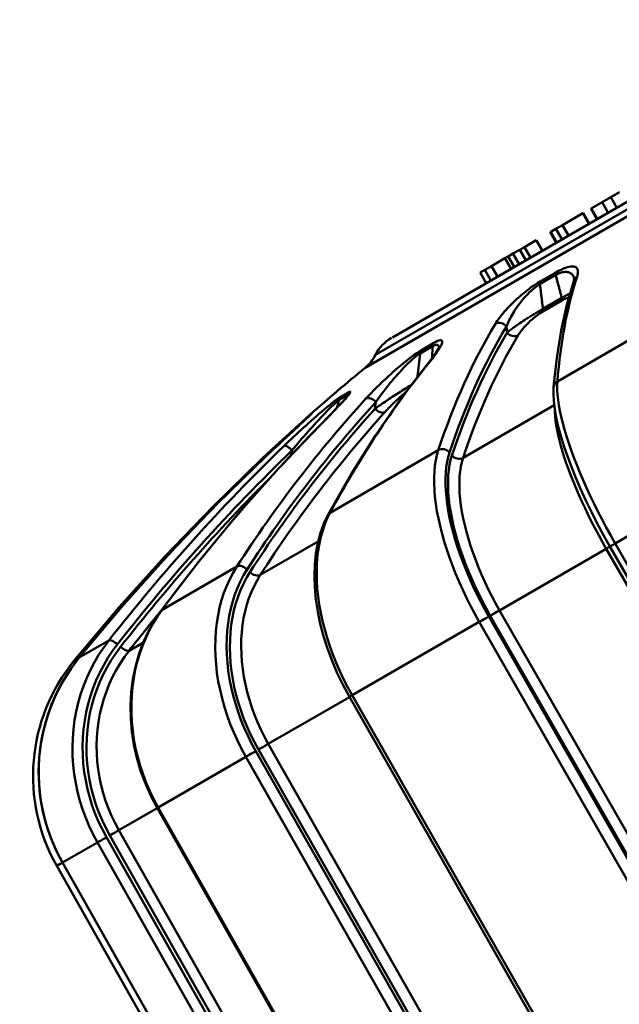
# Model space of a CAD drawing. Extents: x 399 to 5882, y 105 to 594.
# Drawn here: x 1672 to 1687, y 341 to 365 of the extents above; entities that cross this region are included whole.
import ezdxf

# ---------------------------------------------------------------- set-up
doc = ezdxf.new("R2010")
doc.units = 0
doc.layers.add('AM_0', color=7, linetype='CONTINUOUS', lineweight=50)

# ---------------------------------------------------------------- blocks, each defined once
blk = doc.blocks.new('2')
at = {"layer": 'AM_0'}
for p, q in [((60.392, 143.534), (45.54, 134.959)), ((45.822, 135.294), (58.104, 142.385)), ((57.675, 142.326), (46.212, 135.707)), ((51.805, 139.283), (51.595, 139.162)), ((51.379, 139.037), (51.112, 138.883)), ((51.595, 139.162), (51.379, 139.037)), ((51.529, 138.777), (51.379, 139.037)), ((51.745, 138.902), (51.595, 139.162)), ((50.915, 138.769), (50.905, 138.763)), ((51.065, 138.509), (50.915, 138.769)), ((51.112, 138.883), (51.104, 138.878)), ((51.254, 138.619), (51.104, 138.878)), ((51.262, 138.623), (51.112, 138.883)), ((50.905, 138.763), (50.403, 138.473)), ((51.055, 138.503), (50.905, 138.763)), ((50.114, 138.306), (50.098, 138.297)), ((50.248, 138.037), (50.098, 138.297)), ((50.242, 138.38), (50.114, 138.306)), ((50.264, 138.047), (50.114, 138.306)), ((50.403, 138.473), (50.242, 138.38)), ((50.392, 138.12), (50.242, 138.38)), ((50.553, 138.213), (50.403, 138.473)), ((49.753, 138.098), (49.466, 137.933)), ((49.759, 138.102), (49.753, 138.098)), ((49.903, 137.838), (49.753, 138.098)), ((49.909, 137.842), (49.759, 138.102)), ((49.351, 137.866), (49.183, 137.769)), ((49.466, 137.933), (49.351, 137.866)), ((49.501, 137.606), (49.351, 137.866)), ((49.616, 137.673), (49.466, 137.933)), ((48.985, 137.655), (48.654, 137.464)), ((49.066, 137.702), (48.985, 137.655)), ((49.135, 137.395), (48.985, 137.655)), ((49.183, 137.769), (49.066, 137.702)), ((49.216, 137.442), (49.066, 137.702)), ((49.333, 137.509), (49.183, 137.769)), ((48.487, 137.367), (48.374, 137.302)), ((48.654, 137.464), (48.487, 137.367)), ((48.637, 137.107), (48.487, 137.367)), ((48.804, 137.204), (48.654, 137.464)), ((48.524, 137.042), (48.374, 137.302)), ((50.235, 137.241), (49.848, 137.017)), ((49.853, 137.083), (50.237, 137.305)), ((50.387, 136.616), (49.918, 136.345)), ((49.923, 136.41), (50.388, 136.678)), ((50.277, 134.621), (53.367, 136.405)), ((49.023, 135.973), (49.041, 135.828)), ((47.198, 135.487), (46.895, 135.312)), ((46.929, 135.395), (47.229, 135.568)), ((47.198, 135.487), (47.19, 135.194)), ((46.83, 134.739), (46.895, 135.312)), ((44.852, 133.978), (44.894, 134.157)), ((45.067, 134.257), (44.894, 134.157)), ((44.948, 134.251), (45.119, 134.35)), ((45.067, 134.257), (45.057, 134.205)), ((45.801, 134.113), (45.782, 133.946)), ((50.201, 134.037), (47.954, 132.74)), ((44.212, 133.826), (44.228, 133.836)), ((43.736, 132.92), (43.707, 132.798)), ((44.674, 131.385), (47.342, 132.926)), ((55.331, 132.725), (51.702, 130.63)), ((44.382, 130.677), (42.956, 129.854)), ((51.573, 130.554), (59.925, 116.011)), ((60.054, 116.087), (51.702, 130.63)), ((51.483, 130.498), (48.853, 128.98)), ((51.483, 130.498), (59.785, 116.044)), ((40.535, 128.996), (42.376, 130.059)), ((56.917, 114.274), (48.586, 128.829)), ((48.624, 128.849), (56.904, 114.383)), ((57.134, 114.513), (48.853, 128.98)), ((48.353, 128.696), (45.219, 126.887)), ((48.353, 128.696), (56.685, 114.141)), ((38.492, 127.817), (39.224, 128.239)), ((40.073, 128.19), (39.72, 127.985)), ((53.527, 112.318), (45.219, 126.887)), ((45.153, 126.844), (43.153, 125.689)), ((45.151, 126.847), (53.459, 112.278)), ((51.395, 111.2), (43.153, 125.689)), ((51.136, 110.936), (42.844, 125.514)), ((42.909, 125.55), (51.15, 111.061)), ((42.598, 125.373), (40.436, 124.125)), ((42.598, 125.373), (50.889, 110.796)), ((40.415, 124.108), (39.467, 123.561)), ((40.413, 124.112), (48.688, 109.524)), ((48.712, 109.538), (40.436, 124.125)), ((47.683, 109.057), (39.467, 123.561)), ((38.941, 123.262), (38.081, 122.765)), ((38.941, 123.262), (47.207, 108.669)), ((47.43, 108.796), (39.164, 123.389)), ((39.246, 123.435), (47.461, 108.931)), ((38.079, 122.764), (46.339, 108.168)), ((46.34, 108.169), (38.081, 122.765)), ((46.197, 108.086), (37.938, 122.683))]:
    blk.add_line(p, q, dxfattribs=at)
at = {"layer": 'AM_0', "flags": 128}
for points in [[(50.235, 137.241), (50.272, 137.261), (50.308, 137.277), (50.342, 137.291), (50.374, 137.302), (50.405, 137.31), (50.433, 137.316), (50.46, 137.319), (50.484, 137.32), (50.507, 137.319), (50.528, 137.316), (50.548, 137.312), (50.566, 137.306), (50.583, 137.299), (50.598, 137.291), (50.612, 137.282), (50.625, 137.272), (50.637, 137.26), (50.648, 137.248), (50.657, 137.235), (50.666, 137.221), (50.674, 137.206), (50.681, 137.191), (50.687, 137.175), (50.693, 137.158)], [(50.763, 137.202), (50.771, 137.229), (50.777, 137.255), (50.782, 137.279), (50.785, 137.303), (50.786, 137.325), (50.785, 137.346), (50.781, 137.365), (50.776, 137.382), (50.768, 137.398), (50.758, 137.413), (50.745, 137.425), (50.73, 137.436), (50.712, 137.444), (50.691, 137.45), (50.666, 137.454), (50.638, 137.454), (50.605, 137.452), (50.568, 137.446), (50.527, 137.435), (50.48, 137.42), (50.427, 137.4), (50.368, 137.374), (50.305, 137.342), (50.237, 137.305)], [(49.853, 137.083), (49.784, 137.042), (49.714, 136.996), (49.644, 136.948), (49.576, 136.898), (49.51, 136.848), (49.448, 136.799), (49.389, 136.749), (49.333, 136.701), (49.279, 136.653), (49.229, 136.606), (49.181, 136.56), (49.135, 136.515), (49.092, 136.471), (49.051, 136.427), (49.012, 136.384), (48.975, 136.343), (48.941, 136.302), (48.908, 136.262), (48.878, 136.223), (48.849, 136.185), (48.822, 136.148), (48.797, 136.111), (48.773, 136.076), (48.752, 136.041)], [(50.68, 137.101), (50.51, 136.512), (50.371, 135.878), (50.263, 135.202), (50.186, 134.484)], [(50.235, 137.241), (50.242, 137.218), (50.248, 137.194), (50.254, 137.171), (50.261, 137.147), (50.267, 137.124), (50.273, 137.1), (50.28, 137.077), (50.286, 137.053), (50.293, 137.03), (50.299, 137.006), (50.305, 136.983), (50.312, 136.96), (50.318, 136.936), (50.324, 136.913), (50.331, 136.889), (50.337, 136.866), (50.343, 136.842), (50.35, 136.819), (50.356, 136.795), (50.362, 136.772), (50.369, 136.748), (50.375, 136.725), (50.381, 136.702), (50.388, 136.678)], [(50.68, 137.101), (50.691, 137.144), (50.692, 137.16)], [(49.023, 135.973), (49.038, 136.012), (49.055, 136.052), (49.073, 136.092), (49.093, 136.133), (49.113, 136.175), (49.136, 136.217), (49.16, 136.259), (49.185, 136.303), (49.212, 136.347), (49.241, 136.391), (49.271, 136.436), (49.303, 136.482), (49.337, 136.528), (49.373, 136.575), (49.411, 136.621), (49.451, 136.669), (49.493, 136.716), (49.538, 136.764), (49.585, 136.811), (49.635, 136.857), (49.687, 136.902), (49.741, 136.944), (49.795, 136.983), (49.848, 137.017)], [(49.923, 136.41), (49.919, 136.435), (49.916, 136.46), (49.913, 136.486), (49.91, 136.511), (49.907, 136.536), (49.904, 136.562), (49.901, 136.587), (49.898, 136.612), (49.895, 136.637), (49.891, 136.663), (49.888, 136.688), (49.885, 136.713), (49.882, 136.739), (49.879, 136.764), (49.876, 136.789), (49.873, 136.815), (49.87, 136.84), (49.867, 136.865), (49.863, 136.891), (49.86, 136.916), (49.857, 136.941), (49.854, 136.967), (49.851, 136.992), (49.848, 137.017)], [(50.387, 136.616), (50.396, 136.62), (50.404, 136.625), (50.412, 136.63), (50.421, 136.634), (50.429, 136.638), (50.437, 136.642), (50.444, 136.646), (50.452, 136.65), (50.46, 136.653), (50.467, 136.657), (50.475, 136.66), (50.482, 136.663), (50.489, 136.666), (50.496, 136.669), (50.503, 136.672), (50.509, 136.674), (50.516, 136.676), (50.522, 136.679), (50.528, 136.681), (50.534, 136.682), (50.54, 136.684), (50.545, 136.686), (50.551, 136.687), (50.556, 136.688)], [(50.584, 136.789), (50.578, 136.785), (50.571, 136.782), (50.564, 136.778), (50.557, 136.774), (50.55, 136.771), (50.543, 136.767), (50.535, 136.762), (50.528, 136.758), (50.52, 136.754), (50.512, 136.75), (50.504, 136.745), (50.496, 136.74), (50.487, 136.736), (50.479, 136.731), (50.47, 136.726), (50.462, 136.721), (50.453, 136.716), (50.444, 136.711), (50.435, 136.706), (50.425, 136.7), (50.416, 136.695), (50.407, 136.689), (50.397, 136.684), (50.388, 136.678)], [(49.923, 136.41), (49.868, 136.379), (49.813, 136.346), (49.758, 136.314), (49.704, 136.281), (49.653, 136.25), (49.604, 136.219), (49.557, 136.19), (49.512, 136.161), (49.47, 136.134), (49.429, 136.107), (49.391, 136.082), (49.354, 136.058), (49.32, 136.034), (49.287, 136.011), (49.255, 135.99), (49.226, 135.969), (49.198, 135.948), (49.171, 135.929), (49.146, 135.91), (49.122, 135.892), (49.1, 135.875), (49.079, 135.858), (49.059, 135.843), (49.041, 135.828)], [(49.311, 135.759), (49.323, 135.779), (49.336, 135.798), (49.35, 135.819), (49.365, 135.84), (49.381, 135.861), (49.398, 135.883), (49.415, 135.906), (49.435, 135.929), (49.455, 135.952), (49.476, 135.976), (49.498, 136), (49.522, 136.025), (49.547, 136.051), (49.573, 136.076), (49.601, 136.103), (49.63, 136.13), (49.661, 136.157), (49.694, 136.185), (49.728, 136.213), (49.764, 136.241), (49.802, 136.269), (49.84, 136.296), (49.879, 136.321), (49.918, 136.345)], [(47.132, 135.106), (47.165, 135.147), (47.197, 135.188), (47.228, 135.227), (47.256, 135.266), (47.283, 135.303), (47.309, 135.339), (47.332, 135.373), (47.354, 135.407), (47.374, 135.439), (47.391, 135.469), (47.406, 135.497), (47.419, 135.524), (47.429, 135.549), (47.436, 135.571), (47.439, 135.591), (47.439, 135.607), (47.434, 135.621), (47.425, 135.631), (47.41, 135.636), (47.389, 135.636), (47.36, 135.63), (47.325, 135.617), (47.281, 135.596), (47.229, 135.568)], [(46.929, 135.395), (46.873, 135.361), (46.812, 135.321), (46.747, 135.276), (46.681, 135.227), (46.614, 135.176), (46.547, 135.124), (46.482, 135.071), (46.417, 135.017), (46.353, 134.964), (46.291, 134.91), (46.23, 134.856), (46.17, 134.803), (46.112, 134.75), (46.054, 134.697), (45.999, 134.645), (45.944, 134.593), (45.891, 134.541), (45.84, 134.491), (45.789, 134.44), (45.74, 134.391), (45.693, 134.341), (45.646, 134.292), (45.601, 134.244), (45.558, 134.197)], [(47.098, 135.077), (47.201, 135.209), (47.284, 135.325), (47.34, 135.417), (47.356, 135.449), (47.361, 135.463)], [(47.198, 135.487), (47.212, 135.495), (47.226, 135.502), (47.239, 135.508), (47.251, 135.513), (47.263, 135.517), (47.273, 135.52), (47.283, 135.522), (47.293, 135.523), (47.301, 135.524), (47.309, 135.523), (47.316, 135.522), (47.323, 135.52), (47.329, 135.518), (47.334, 135.515), (47.339, 135.511), (47.343, 135.507), (47.347, 135.502), (47.35, 135.497), (47.353, 135.491), (47.355, 135.485), (47.357, 135.479), (47.358, 135.472), (47.359, 135.464), (47.359, 135.456)], [(45.801, 134.113), (45.837, 134.163), (45.873, 134.215), (45.911, 134.266), (45.949, 134.318), (45.989, 134.371), (46.029, 134.423), (46.071, 134.476), (46.113, 134.529), (46.157, 134.583), (46.202, 134.637), (46.248, 134.691), (46.294, 134.745), (46.342, 134.799), (46.391, 134.853), (46.44, 134.906), (46.491, 134.96), (46.543, 135.013), (46.595, 135.064), (46.648, 135.114), (46.7, 135.163), (46.753, 135.208), (46.804, 135.249), (46.851, 135.284), (46.895, 135.312)], [(47.098, 135.077), (46.427, 134.205), (45.791, 133.291), (45.191, 132.335), (44.628, 131.339)], [(46.67, 134.531), (46.625, 134.504), (46.581, 134.477), (46.537, 134.449), (46.493, 134.422), (46.45, 134.395), (46.408, 134.368), (46.367, 134.342), (46.326, 134.315), (46.286, 134.29), (46.247, 134.264), (46.209, 134.239), (46.171, 134.214), (46.134, 134.19), (46.098, 134.166), (46.063, 134.142), (46.029, 134.119), (45.995, 134.096), (45.963, 134.073), (45.931, 134.051), (45.899, 134.029), (45.869, 134.008), (45.839, 133.987), (45.81, 133.966), (45.782, 133.946)], [(50.186, 134.484), (50.181, 134.318), (50.19, 134.137), (50.214, 133.942), (50.25, 133.734), (50.3, 133.513), (50.362, 133.281), (50.437, 133.036), (50.524, 132.781), (50.623, 132.517), (50.732, 132.246), (50.85, 131.971), (50.979, 131.69), (51.116, 131.407), (51.261, 131.122), (51.414, 130.837), (51.573, 130.554)], [(51.702, 130.63), (51.592, 130.824), (51.484, 131.02), (51.38, 131.216), (51.279, 131.412), (51.182, 131.608), (51.088, 131.803), (50.999, 131.996), (50.914, 132.188), (50.833, 132.377), (50.757, 132.563), (50.686, 132.746), (50.62, 132.926), (50.559, 133.101), (50.504, 133.272), (50.454, 133.437), (50.41, 133.595), (50.373, 133.748), (50.341, 133.894), (50.315, 134.034), (50.295, 134.167), (50.281, 134.293), (50.273, 134.411), (50.272, 134.52), (50.277, 134.621)], [(44.948, 134.251), (44.914, 134.23), (44.872, 134.2), (44.823, 134.164), (44.769, 134.123), (44.711, 134.078), (44.652, 134.029), (44.59, 133.979), (44.527, 133.927), (44.464, 133.873), (44.401, 133.819), (44.337, 133.764), (44.274, 133.708), (44.21, 133.652), (44.147, 133.596), (44.084, 133.539), (44.022, 133.483), (43.96, 133.426), (43.898, 133.37), (43.838, 133.313), (43.777, 133.257), (43.718, 133.201), (43.658, 133.145), (43.6, 133.089), (43.542, 133.033)], [(43.736, 132.92), (43.784, 132.978), (43.833, 133.037), (43.882, 133.095), (43.932, 133.154), (43.982, 133.212), (44.033, 133.271), (44.084, 133.329), (44.135, 133.387), (44.187, 133.446), (44.239, 133.504), (44.292, 133.562), (44.344, 133.619), (44.397, 133.676), (44.449, 133.732), (44.501, 133.787), (44.553, 133.841), (44.605, 133.894), (44.655, 133.944), (44.704, 133.992), (44.75, 134.037), (44.794, 134.077), (44.834, 134.111), (44.867, 134.139), (44.894, 134.157)], [(44.43, 133.544), (44.663, 133.781), (44.869, 133.996), (44.959, 134.093), (45.035, 134.179), (45.093, 134.249), (45.119, 134.284)], [(44.441, 133.552), (44.492, 133.604), (44.543, 133.656), (44.593, 133.706), (44.642, 133.756), (44.69, 133.806), (44.737, 133.854), (44.782, 133.901), (44.826, 133.947), (44.869, 133.992), (44.91, 134.036), (44.949, 134.079), (44.987, 134.12), (45.022, 134.159), (45.054, 134.196), (45.084, 134.231), (45.111, 134.263), (45.134, 134.293), (45.152, 134.318), (45.165, 134.34), (45.172, 134.356), (45.172, 134.366), (45.164, 134.369), (45.147, 134.364), (45.119, 134.35)], [(45.067, 134.257), (45.07, 134.258), (45.072, 134.26), (45.074, 134.261), (45.077, 134.262), (45.079, 134.263), (45.081, 134.264), (45.083, 134.264), (45.085, 134.265), (45.086, 134.266), (45.088, 134.266), (45.09, 134.266), (45.091, 134.267), (45.093, 134.267), (45.094, 134.267), (45.096, 134.267), (45.097, 134.267), (45.098, 134.267), (45.099, 134.266), (45.1, 134.266), (45.101, 134.266), (45.102, 134.265), (45.103, 134.265), (45.103, 134.264), (45.104, 134.263)], [(46.025, 133.862), (46.042, 133.881), (46.06, 133.9), (46.078, 133.919), (46.096, 133.938), (46.114, 133.958), (46.133, 133.977), (46.153, 133.997), (46.172, 134.017), (46.192, 134.037), (46.213, 134.058), (46.233, 134.078), (46.254, 134.099), (46.276, 134.119), (46.298, 134.14), (46.32, 134.161), (46.343, 134.182), (46.365, 134.203), (46.389, 134.225), (46.412, 134.246), (46.437, 134.267), (46.461, 134.289), (46.486, 134.31), (46.511, 134.332), (46.536, 134.353)], [(50.212, 133.951), (50.214, 133.858), (50.22, 133.758), (50.232, 133.652), (50.248, 133.539), (50.269, 133.421), (50.296, 133.297), (50.327, 133.169), (50.362, 133.036), (50.403, 132.897), (50.448, 132.754), (50.498, 132.607), (50.552, 132.456), (50.61, 132.301), (50.673, 132.144), (50.739, 131.985), (50.809, 131.824), (50.883, 131.66), (50.96, 131.496), (51.04, 131.33), (51.123, 131.164), (51.209, 130.997), (51.298, 130.83), (51.39, 130.664), (51.483, 130.498)], [(44.186, 133.804), (44.098, 133.725), (43.973, 133.613), (43.829, 133.483), (43.674, 133.341), (43.512, 133.193), (43.348, 133.041), (43.013, 132.728)], [(43.097, 132.776), (43.438, 133.096), (43.603, 133.25), (43.763, 133.399), (43.913, 133.539), (44.049, 133.665), (44.157, 133.766), (44.195, 133.801), (44.212, 133.818)], [(43.098, 132.777), (43.159, 132.834), (43.22, 132.891), (43.28, 132.948), (43.34, 133.005), (43.4, 133.061), (43.46, 133.116), (43.519, 133.172), (43.577, 133.226), (43.635, 133.28), (43.692, 133.333), (43.748, 133.385), (43.803, 133.436), (43.857, 133.486), (43.909, 133.535), (43.96, 133.582), (44.008, 133.627), (44.054, 133.669), (44.096, 133.709), (44.135, 133.745), (44.169, 133.777), (44.196, 133.803), (44.216, 133.822), (44.227, 133.833), (44.228, 133.836)], [(44.212, 133.826), (44.211, 133.826), (44.211, 133.826), (44.211, 133.826), (44.21, 133.825), (44.21, 133.825), (44.209, 133.824), (44.209, 133.824), (44.208, 133.823), (44.207, 133.822), (44.206, 133.822), (44.205, 133.821), (44.204, 133.82), (44.203, 133.819), (44.202, 133.818), (44.201, 133.817), (44.199, 133.816), (44.198, 133.814), (44.196, 133.813), (44.195, 133.812), (44.193, 133.81), (44.192, 133.809), (44.19, 133.807), (44.188, 133.806), (44.186, 133.804)], [(44.43, 133.544), (43.395, 132.464), (42.397, 131.342), (41.439, 130.182), (40.521, 128.984)], [(38.367, 127.745), (39.467, 129.047), (40.608, 130.312), (41.791, 131.54), (43.013, 132.728)], [(43.097, 132.776), (41.885, 131.594), (40.713, 130.373), (39.581, 129.113), (38.491, 127.816)], [(47.342, 132.926), (47.308, 132.808), (47.28, 132.682), (47.259, 132.548), (47.245, 132.407), (47.238, 132.258), (47.239, 132.103), (47.246, 131.942), (47.26, 131.776), (47.281, 131.605), (47.309, 131.427), (47.344, 131.245), (47.386, 131.059), (47.434, 130.869), (47.489, 130.677), (47.55, 130.482), (47.618, 130.285), (47.691, 130.086), (47.77, 129.887), (47.855, 129.687), (47.945, 129.487), (48.04, 129.288), (48.14, 129.089), (48.244, 128.892), (48.353, 128.696)], [(48.586, 128.829), (48.482, 129.015), (48.382, 129.204), (48.286, 129.394), (48.196, 129.584), (48.11, 129.776), (48.029, 129.967), (47.953, 130.157), (47.883, 130.347), (47.819, 130.535), (47.76, 130.721), (47.708, 130.905), (47.662, 131.086), (47.622, 131.264), (47.588, 131.438), (47.561, 131.608), (47.541, 131.772), (47.527, 131.93), (47.521, 132.084), (47.52, 132.232), (47.527, 132.374), (47.54, 132.509), (47.56, 132.637), (47.586, 132.758), (47.619, 132.87)], [(47.679, 132.797), (47.647, 132.687), (47.621, 132.569), (47.602, 132.444), (47.589, 132.312), (47.582, 132.173), (47.583, 132.029), (47.589, 131.879), (47.603, 131.724), (47.622, 131.564), (47.649, 131.398), (47.681, 131.228), (47.72, 131.054), (47.766, 130.877), (47.817, 130.697), (47.874, 130.516), (47.937, 130.332), (48.005, 130.147), (48.079, 129.961), (48.158, 129.774), (48.242, 129.587), (48.331, 129.401), (48.424, 129.216), (48.522, 129.032), (48.624, 128.849)], [(48.853, 128.98), (48.756, 129.154), (48.663, 129.329), (48.575, 129.506), (48.49, 129.683), (48.41, 129.861), (48.335, 130.039), (48.265, 130.216), (48.199, 130.392), (48.14, 130.567), (48.085, 130.74), (48.036, 130.911), (47.994, 131.08), (47.956, 131.246), (47.925, 131.408), (47.9, 131.565), (47.882, 131.718), (47.869, 131.865), (47.863, 132.008), (47.862, 132.146), (47.868, 132.278), (47.881, 132.404), (47.899, 132.523), (47.924, 132.635), (47.954, 132.74)], [(44.628, 131.339), (44.525, 131.123), (44.44, 130.89), (44.374, 130.642), (44.327, 130.383), (44.299, 130.113), (44.289, 129.834), (44.298, 129.546), (44.325, 129.251), (44.371, 128.95), (44.434, 128.647), (44.514, 128.343), (44.61, 128.038), (44.723, 127.735), (44.851, 127.434), (44.994, 127.137), (45.151, 126.847)], [(45.219, 126.887), (45.112, 127.083), (45.01, 127.282), (44.915, 127.483), (44.826, 127.687), (44.745, 127.892), (44.67, 128.097), (44.603, 128.303), (44.543, 128.51), (44.49, 128.715), (44.446, 128.92), (44.41, 129.123), (44.381, 129.324), (44.361, 129.523), (44.349, 129.718), (44.345, 129.909), (44.349, 130.096), (44.361, 130.277), (44.382, 130.454), (44.411, 130.626), (44.448, 130.792), (44.493, 130.951), (44.546, 131.104), (44.606, 131.249), (44.674, 131.385)], [(42.376, 130.059), (42.285, 129.909), (42.202, 129.75), (42.127, 129.585), (42.06, 129.413), (42.002, 129.235), (41.953, 129.052), (41.913, 128.864), (41.882, 128.672), (41.86, 128.475), (41.848, 128.274), (41.844, 128.07), (41.849, 127.862), (41.864, 127.653), (41.887, 127.442), (41.92, 127.231), (41.962, 127.02), (42.013, 126.808), (42.072, 126.597), (42.14, 126.388), (42.215, 126.179), (42.299, 125.974), (42.391, 125.77), (42.491, 125.57), (42.598, 125.373)], [(42.844, 125.514), (42.742, 125.702), (42.647, 125.893), (42.559, 126.087), (42.479, 126.284), (42.407, 126.483), (42.342, 126.683), (42.285, 126.885), (42.237, 127.087), (42.197, 127.289), (42.166, 127.491), (42.143, 127.692), (42.129, 127.892), (42.124, 128.09), (42.127, 128.285), (42.14, 128.477), (42.16, 128.665), (42.19, 128.849), (42.228, 129.028), (42.275, 129.204), (42.33, 129.374), (42.394, 129.538), (42.465, 129.696), (42.545, 129.847), (42.632, 129.991)], [(42.701, 129.923), (42.616, 129.782), (42.539, 129.635), (42.469, 129.481), (42.407, 129.32), (42.353, 129.154), (42.307, 128.983), (42.27, 128.807), (42.241, 128.628), (42.22, 128.445), (42.209, 128.257), (42.205, 128.066), (42.21, 127.873), (42.224, 127.678), (42.246, 127.481), (42.276, 127.284), (42.315, 127.086), (42.363, 126.889), (42.418, 126.692), (42.481, 126.497), (42.552, 126.302), (42.63, 126.11), (42.716, 125.92), (42.809, 125.733), (42.909, 125.55)], [(43.153, 125.689), (43.058, 125.864), (42.97, 126.042), (42.888, 126.223), (42.813, 126.406), (42.746, 126.591), (42.686, 126.777), (42.633, 126.965), (42.588, 127.152), (42.551, 127.341), (42.522, 127.528), (42.501, 127.715), (42.488, 127.902), (42.483, 128.086), (42.487, 128.268), (42.498, 128.446), (42.517, 128.621), (42.545, 128.791), (42.58, 128.959), (42.624, 129.122), (42.675, 129.28), (42.735, 129.433), (42.801, 129.58), (42.875, 129.72), (42.956, 129.854)], [(40.521, 128.984), (40.351, 128.733), (40.201, 128.466), (40.072, 128.185), (39.964, 127.893), (39.878, 127.591), (39.815, 127.282), (39.774, 126.965), (39.756, 126.642), (39.762, 126.316), (39.79, 125.99), (39.84, 125.666), (39.912, 125.343), (40.006, 125.025), (40.122, 124.713), (40.257, 124.407), (40.413, 124.112)], [(40.436, 124.125), (40.33, 124.323), (40.233, 124.524), (40.144, 124.729), (40.065, 124.938), (39.995, 125.149), (39.934, 125.363), (39.883, 125.578), (39.841, 125.795), (39.81, 126.013), (39.789, 126.231), (39.778, 126.449), (39.777, 126.666), (39.786, 126.882), (39.806, 127.095), (39.835, 127.306), (39.875, 127.512), (39.924, 127.715), (39.983, 127.914), (40.052, 128.109), (40.131, 128.299), (40.219, 128.484), (40.316, 128.662), (40.422, 128.833), (40.535, 128.996)], [(39.224, 128.239), (39.097, 128.068), (38.979, 127.89), (38.869, 127.704), (38.769, 127.513), (38.678, 127.316), (38.597, 127.114), (38.527, 126.909), (38.467, 126.7), (38.418, 126.487), (38.379, 126.271), (38.35, 126.053), (38.332, 125.832), (38.325, 125.61), (38.329, 125.388), (38.344, 125.166), (38.369, 124.945), (38.405, 124.725), (38.452, 124.507), (38.508, 124.291), (38.575, 124.078), (38.652, 123.868), (38.739, 123.661), (38.835, 123.459), (38.941, 123.262)], [(39.164, 123.389), (39.063, 123.577), (38.971, 123.77), (38.888, 123.968), (38.814, 124.168), (38.751, 124.372), (38.696, 124.578), (38.652, 124.787), (38.617, 124.997), (38.593, 125.208), (38.579, 125.42), (38.576, 125.632), (38.582, 125.844), (38.599, 126.055), (38.627, 126.264), (38.664, 126.471), (38.711, 126.674), (38.768, 126.873), (38.835, 127.07), (38.912, 127.262), (38.999, 127.45), (39.095, 127.633), (39.2, 127.811), (39.313, 127.981), (39.434, 128.145)], [(39.51, 128.08), (39.392, 127.921), (39.281, 127.754), (39.178, 127.581), (39.085, 127.402), (39, 127.218), (38.925, 127.03), (38.859, 126.838), (38.804, 126.644), (38.757, 126.445), (38.721, 126.244), (38.694, 126.04), (38.678, 125.834), (38.671, 125.627), (38.675, 125.419), (38.688, 125.212), (38.712, 125.006), (38.746, 124.801), (38.789, 124.597), (38.842, 124.396), (38.904, 124.196), (38.976, 124), (39.057, 123.808), (39.147, 123.619), (39.246, 123.435)], [(39.467, 123.561), (39.374, 123.736), (39.288, 123.916), (39.211, 124.1), (39.143, 124.286), (39.083, 124.476), (39.033, 124.668), (38.991, 124.862), (38.959, 125.057), (38.937, 125.254), (38.924, 125.451), (38.92, 125.648), (38.927, 125.845), (38.943, 126.042), (38.968, 126.236), (39.003, 126.428), (39.047, 126.617), (39.1, 126.803), (39.162, 126.985), (39.234, 127.164), (39.315, 127.34), (39.404, 127.51), (39.501, 127.675), (39.607, 127.833), (39.72, 127.985)], [(38.491, 127.816), (38.29, 127.548), (38.109, 127.265), (37.949, 126.968), (37.812, 126.66), (37.699, 126.344), (37.611, 126.021), (37.546, 125.69), (37.506, 125.354), (37.492, 125.017), (37.503, 124.68), (37.538, 124.346), (37.599, 124.016), (37.684, 123.69), (37.792, 123.372), (37.925, 123.063), (38.079, 122.764)], [(38.081, 122.765), (37.975, 122.963), (37.88, 123.166), (37.795, 123.373), (37.72, 123.584), (37.655, 123.798), (37.601, 124.016), (37.558, 124.236), (37.525, 124.458), (37.504, 124.682), (37.494, 124.906), (37.495, 125.131), (37.508, 125.356), (37.532, 125.58), (37.566, 125.802), (37.612, 126.022), (37.669, 126.239), (37.736, 126.452), (37.814, 126.662), (37.902, 126.868), (38.001, 127.07), (38.11, 127.266), (38.228, 127.457), (38.356, 127.64), (38.492, 127.817)]]:
    blk.add_lwpolyline(points, dxfattribs=at)
at = {"layer": 'AM_0'}
for centre, radius, start, end in [((46.688, 134.828), 1, 120, 153.1527), ((44.904, 135.731), 1, 309.4915, 333.1527), ((78.61, 94.83), 52, 129.4915, 131.4525)]:
    blk.add_arc(centre, radius, start, end, dxfattribs=at)
for centre, major_axis, ratio, start_param, end_param in [((49.964, 136.921), (-0.1, 0.173), 0.367003, 0.199263, 0.785398), ((50.346, 137.141), (-0.1, 0.173), 0.323947, 0.199263, 0.785398), ((78.778, 94.927), (-26, 45.033), 0.262465, 0.230936, 0.362171), ((50.87, 137.039), (-0.19, 0.062), 0.939325, 5.579785, 6.283185), ((50.278, 136.778), (0.1, -0.173), 0.320948, 0.216385, 0.785398), ((49.807, 136.506), (0.1, -0.173), 0.369949, 0.216385, 0.785398), ((78.453, 94.739), (-26, 45.033), 0.426038, 0.230936, 0.362171), ((78.61, 94.83), (-25.9, 44.86), 0.426038, 0.230936, 0.362171), ((48.867, 135.883), (0.171, -0.103), 0.880688, 1.118368, 2.693025), ((78.61, 94.83), (-25.85, 44.773), 0.426038, 0.234074, 0.362171), ((78.766, 94.92), (-25.75, 44.6), 0.426038, 0.234074, 0.362171), ((49.198, 135.918), (0.172, -0.102), 0.880034, 4.25473, 5.821657), ((47.051, 135.239), (-0.1, 0.173), 0.695047, 0.199263, 0.785398), ((47.35, 135.412), (-0.1, 0.173), 0.661336, 0.199263, 0.785398), ((78.748, 94.909), (-26, 45.033), 0.611753, 0.230936, 0.362171), ((47.253, 134.951), (-0.155, 0.126), 0.770048, 5.991566, 6.283185), ((50.386, 134.468), (-0.199, 0.016), 0.902346, 5.363262, 6.283185), ((78.493, 94.762), (-26, 45.033), 0.739823, 0.230936, 0.362171), ((45.077, 134.1), (-0.1, 0.173), 0.917275, 0.199263, 0.785398), ((45.248, 134.198), (-0.1, 0.173), 0.898041, 0.199263, 0.785398), ((45.685, 134.046), (-0.148, 0.135), 0.65494, 4.507166, 6.081823), ((78.61, 94.83), (-25.9, 44.86), 0.739823, 0.230936, 0.362171), ((78.61, 94.83), (-25.85, 44.773), 0.739823, 0.234074, 0.362171), ((45.899, 134.014), (0.148, -0.134), 0.654454, 4.504506, 6.071434), ((78.726, 94.897), (-25.75, 44.6), 0.739823, 0.234074, 0.362171), ((44.344, 133.676), (-0.1, 0.173), 0.999857, 0.199263, 0.489669), ((44.36, 133.686), (-0.1, 0.173), 0.998029, 0.199263, 0.369909), ((78.696, 94.88), (-26, 45.033), 0.867907, 0.230936, 0.362171), ((44.572, 133.403), (-0.142, 0.141), 0.483539, 6.149067, 6.283185), ((78.551, 94.796), (-26, 45.033), 0.940977, 0.230936, 0.362171), ((43.677, 132.887), (-0.139, 0.144), 0.329484, 4.630243, 6.2049), ((47.462, 132.78), (0.19, -0.063), 0.846017, 0.925775, 2.500432), ((78.632, 94.843), (-26, 45.033), 0.991931, 0.230936, 0.362171), ((78.61, 94.83), (-25.9, 44.86), 0.940977, 0.230936, 0.362171), ((43.15, 132.582), (-0.137, 0.146), 0.046134, 0, 0.481717), ((43.235, 132.631), (-0.137, 0.145), 0.123416, 6.250078, 6.283185), ((47.835, 132.887), (0.19, -0.063), 0.846017, 4.067367, 5.634295), ((78.61, 94.83), (-25.85, 44.773), 0.940977, 0.247694, 0.362171), ((44.804, 131.245), (-0.176, 0.095), 0.739733, 5.849716, 6.283185), ((51.435, 130.473), (0.173, 0.1), 0.008421, 4.987484, 5.637413), ((51.746, 130.653), (-0.173, -0.1), 0.008421, 4.968509, 6.283185), ((42.515, 129.923), (-0.168, 0.109), 0.629157, 4.400685, 5.975342), ((42.818, 129.99), (0.168, -0.109), 0.629157, 4.400685, 5.967612), ((78.668, 94.863), (-25.75, 44.6), 0.940977, 0.336712, 0.362171), ((40.682, 128.865), (-0.161, 0.119), 0.464503, 6.079259, 6.283185), ((48.43, 128.738), (0.174, 0.099), 0.007895, 0.440123, 2.020385), ((48.78, 128.94), (0.174, 0.099), 0.007895, 3.581716, 5.143002), ((39.376, 128.111), (-0.157, 0.123), 0.316513, 4.585629, 6.160286), ((39.569, 128.114), (0.157, -0.123), 0.316513, 4.585629, 6.152557), ((41.851, 124.897), (-2.25, 3.897), 0.998974, 0.362175, 1.562044), ((38.522, 127.618), (-0.155, 0.126), 0.044317, 0, 0.747789), ((38.646, 127.69), (-0.155, 0.126), 0.118557, 6.234071, 6.283185), ((45.325, 126.946), (-0.174, -0.099), 0.006903, 5.361217, 6.283185), ((43.025, 125.617), (0.174, 0.099), 0.005871, 3.974419, 5.535706), ((42.728, 125.446), (0.174, 0.099), 0.005871, 0.832827, 2.413088), ((40.587, 124.21), (-0.174, -0.099), 0.004335, 5.753914, 6.283185), ((39.304, 123.469), (0.174, 0.099), 0.002954, 4.367112, 5.928398), ((39.105, 123.355), (-0.174, -0.099), 0.002954, 4.367112, 5.947373), ((38.112, 122.782), (-0.174, -0.098), 0.000414, 0, 1.382836), ((38.253, 122.863), (-0.174, -0.098), 0.001106, 6.146602, 6.283186)]:
    blk.add_ellipse(centre, major_axis=major_axis, ratio=ratio, start_param=start_param, end_param=end_param, dxfattribs=at)

msp = doc.modelspace()

# ---------------------------------------------------------------- block references
at = {"layer": 'AM_0'}
msp.add_blockref('2', (1635, 221.718), dxfattribs=at)

doc.saveas('drawing.dxf')
